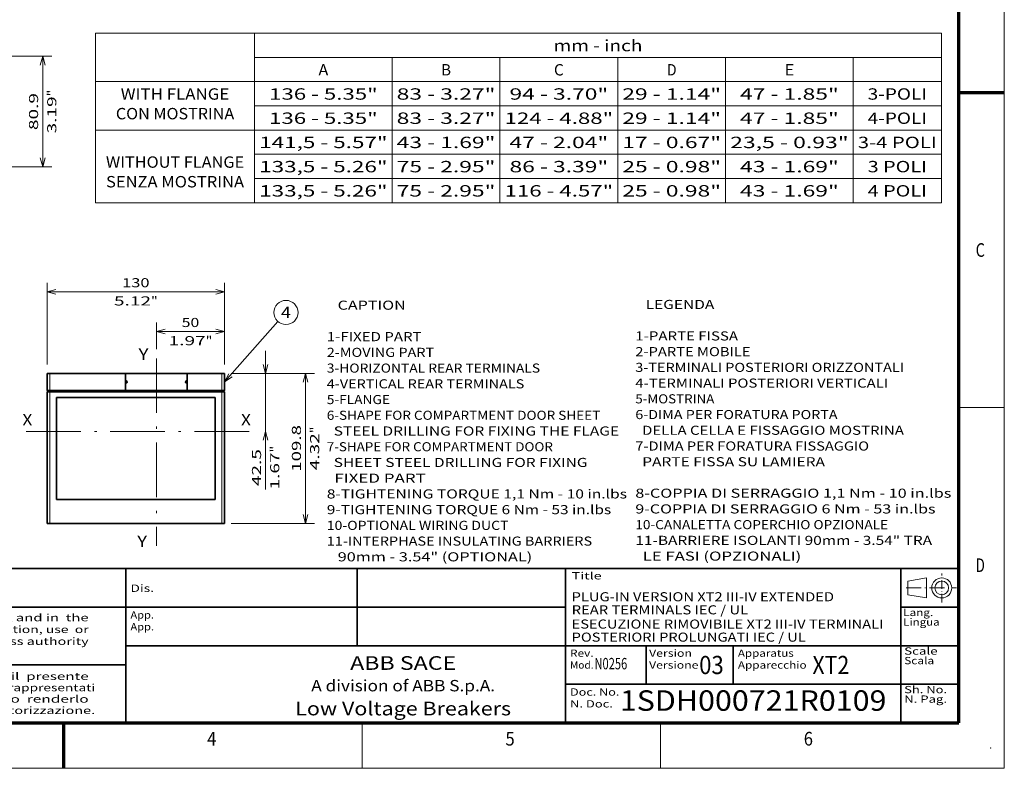
# Model space of a CAD drawing. Extents: x 0 to 420, y 0 to 297.
# Drawn here: x 204 to 420, y 0 to 164 of the extents above; entities that cross this region are included whole.
import ezdxf
from ezdxf.enums import TextEntityAlignment as Align

# ---------------------------------------------------------------- set-up
doc = ezdxf.new("R2010")
doc.units = 0
doc.linetypes.add('DASHDOT', pattern=[18.5, 12, -3, 0.5, -3])
doc.layers.get('0').update_dxf_attribs({"lineweight": 13})
doc.layers.add('General', color=7, linetype='Continuous', lineweight=13)
doc.styles.get("Standard").update_dxf_attribs({"font": 'isocp.shx'})
doc.dimstyles.get("Standard").update_dxf_attribs({"dimtxt": 2.5, "dimasz": 2.5, "dimexe": 1.25, "dimexo": 0.625, "dimtad": 1, "dimcen": 2.5, "dimadec": 0, "dimazin": 0, "dimtfac": 1, "dimtmove": 0, "dimatfit": 0, "dimfxl": 1, "dimarcsym": 0})

# ---------------------------------------------------------------- blocks, each defined once
blk = doc.blocks.new('*D158')
at = {"color": 230, "lineweight": 13, "ltscale": 0.22319}
blk.add_line((162.774103, 156.427998), (171.701706, 156.427998), dxfattribs=at)
at = {"color": 230, "lineweight": 13}
for p, q in [((173.354568, 156.427998), (210.844223, 156.427998)), ((208.844221, 132.157996), (208.844221, 156.427998)), ((170.574103, 132.157996), (210.844223, 132.157996))]:
    blk.add_line(p, q, dxfattribs=at)
for points in [[(209.361861, 154.496144), (208.844221, 156.427998), (208.326582, 154.496144)], [(208.326582, 134.08985), (208.844221, 132.157996), (209.361861, 134.08985)]]:
    blk.add_lwpolyline(points, dxfattribs=at)
for s, p, p2 in [('80.9', (207.844223, 140.22326), (207.844223, 148.362738)), ('"', (211.844221, 147.629405), (211.844221, 149.096071)), ('3.19', (211.844221, 139.489923), (211.844221, 147.629401))]:
    blk.add_text(s, height=2, rotation=90.000003, dxfattribs=at).set_placement(p, p2, align=Align.FIT)
blk = doc.blocks.new('*D171')
at = {"color": 230, "lineweight": 13, "ltscale": 0.448253}
for p, q in [((209.803188, 88.756323), (209.803188, 106.686435)), ((248.803188, 88.756323), (248.803188, 106.686435))]:
    blk.add_line(p, q, dxfattribs=at)
at = {"color": 230, "lineweight": 13}
blk.add_line((209.803188, 104.686436), (248.803188, 104.686436), dxfattribs=at)
for points in [[(211.73504, 105.204073), (209.803188, 104.686436), (211.73504, 104.168797)], [(246.871336, 104.168797), (248.803188, 104.686436), (246.871336, 105.204073)]]:
    blk.add_lwpolyline(points, dxfattribs=at)
for s, p, p2 in [('130', (226.300883, 105.686434), (232.305493, 105.686434)), ('"', (232.639595, 101.686433), (234.106262, 101.686433)), ('5.12', (224.500114, 101.686433), (232.639595, 101.686433))]:
    blk.add_text(s, height=2, dxfattribs=at).set_placement(p, p2, align=Align.FIT)
blk = doc.blocks.new('*D172')
at = {"color": 230, "lineweight": 13, "ltscale": 0.147134}
blk.add_line((233.803188, 92.068289), (233.803188, 97.953664), dxfattribs=at)
at = {"color": 230, "lineweight": 13, "ltscale": 0.229934}
blk.add_line((248.803188, 88.756323), (248.803188, 97.953664), dxfattribs=at)
at = {"color": 230, "lineweight": 13, "ltscale": 0.375}
blk.add_line((233.803188, 95.953664), (248.803188, 95.953664), dxfattribs=at)
at = {"color": 230, "lineweight": 13}
for points in [[(235.73504, 96.471302), (233.803188, 95.953664), (235.73504, 95.436026)], [(246.871336, 95.436026), (248.803188, 95.953664), (246.871336, 96.471302)]]:
    blk.add_lwpolyline(points, dxfattribs=at)
for s, p, p2 in [('50', (239.368318, 96.953664), (243.238058, 96.953664)), ('1.97', (236.500114, 92.953664), (244.639595, 92.953664)), ('"', (244.639596, 92.953664), (246.106262, 92.953664))]:
    blk.add_text(s, height=2, dxfattribs=at).set_placement(p, p2, align=Align.FIT)
blk = doc.blocks.new('*D173')
at = {"color": 230, "lineweight": 13, "ltscale": 0.458999}
for p, q in [((250.203188, 86.756323), (268.563168, 86.756323)), ((250.203188, 53.816322), (268.563168, 53.816322))]:
    blk.add_line(p, q, dxfattribs=at)
at = {"color": 230, "lineweight": 13}
blk.add_line((266.563169, 53.816322), (266.563169, 86.756323), dxfattribs=at)
for points in [[(267.080806, 84.824471), (266.563169, 86.756323), (266.04553, 84.824471)], [(266.04553, 55.748174), (266.563169, 53.816322), (267.080806, 55.748174)]]:
    blk.add_lwpolyline(points, dxfattribs=at)
for s, p, p2 in [('109.8', (265.563168, 65.149147), (265.563168, 75.423498)), ('"', (269.563169, 73.62273), (269.563169, 75.089397)), ('4.32', (269.563169, 65.483248), (269.563169, 73.62273))]:
    blk.add_text(s, height=2, rotation=90.000003, dxfattribs=at).set_placement(p, p2, align=Align.FIT)
blk = doc.blocks.new('*D174')
at = {"color": 230, "lineweight": 13}
blk.add_line((257.801911, 61.258608), (257.801911, 91.756323), dxfattribs=at)
at = {"color": 230, "lineweight": 13, "ltscale": 0.236218}
blk.add_line((250.353188, 86.756323), (259.80191, 86.756323), dxfattribs=at)
at = {"color": 230, "lineweight": 13}
for points in [[(257.284272, 88.688174), (257.801911, 86.756323), (258.319548, 88.688174)], [(258.319548, 72.074471), (257.801911, 74.006323), (257.284272, 72.074471)]]:
    blk.add_lwpolyline(points, dxfattribs=at)
for s, p, p2 in [('42.5', (256.80191, 61.991942), (256.80191, 70.131422)), ('"', (260.801911, 69.398089), (260.801911, 70.864756)), ('1.67', (260.801911, 61.258609), (260.801911, 69.398089))]:
    blk.add_text(s, height=2, rotation=90.000003, dxfattribs=at).set_placement(p, p2, align=Align.FIT)
blk = doc.blocks.new('BLOCK1')
at = {"layer": 'General', "color": 7, "lineweight": 13, "width": 0.85}
for s, p, p2 in [('Ci riserviamo tutti i diritti connessi con il  presente', (141.500244, 19.432701), (218.946732, 19.432701)), ("documento e con l'oggetto o la materia ivi rappresentati", (141.500244, 16.932701), (220.363937, 16.932701)), ('con  divieto  di  riprodurlo,  utilizzarlo  o  renderlo', (141.500244, 14.432701), (218.946732, 14.432701)), ('accessibile a terzi in assenza di previa autorizzazione.', (141.500244, 11.932701), (220.363937, 11.932701))]:
    blk.add_text(s, height=1.6, dxfattribs=at).set_placement(p, p2, align=Align.FIT)
blk = doc.blocks.new('BLOCK2')
at = {"layer": 'General', "color": 7, "lineweight": 13, "width": 0.85}
for s, p, p2 in [('We  reserve  all  rights in  this  document and in  the', (141.500244, 32.316048), (218.946732, 32.316048)), ('information  contained  therein.  Reproduction, use  or', (141.500244, 29.716047), (218.946732, 29.716047)), ('disclosure to third  parties  without express authority', (141.500244, 27.116047), (218.946732, 27.116047)), ('is strictly forbidden.', (141.500244, 24.516048), (172.178848, 24.516048))]:
    blk.add_text(s, height=1.6, dxfattribs=at).set_placement(p, p2, align=Align.FIT)
blk = doc.blocks.new('BLOCK3')
at = {"layer": 'General', "color": 7, "lineweight": 13, "width": 0.85}
for s, p, p2 in [('Rev.', (324.640015, 24.5), (329.808838, 24.5)), ('Mod.', (324.640015, 21.9), (329.808838, 21.9))]:
    blk.add_text(s, height=1.6, dxfattribs=at).set_placement(p, p2, align=Align.FIT)
blk = doc.blocks.new('BLOCK4')
at = {"layer": 'General', "color": 7, "lineweight": 13, "width": 0.85}
for s, p, p2 in [('Version', (342, 24.5), (351.420471, 24.5)), ('Versione', (342, 21.9), (352.837677, 21.9))]:
    blk.add_text(s, height=1.6, dxfattribs=at).set_placement(p, p2, align=Align.FIT)
blk = doc.blocks.new('BLOCK5')
at = {"layer": 'General', "color": 7, "lineweight": 13, "width": 0.85}
for s, p, p2 in [('Apparatus', (361.5, 24.5), (373.754883, 24.5)), ('Apparecchio', (361.5, 21.9), (376.589294, 21.9))]:
    blk.add_text(s, height=1.6, dxfattribs=at).set_placement(p, p2, align=Align.FIT)
blk = doc.blocks.new('BLOCK8')
at = {"layer": 'General', "color": 7, "lineweight": 13, "width": 0.85}
blk.add_text('Title', height=1.6, dxfattribs=at).set_placement((325, 41.5), (331.58606, 41.5), align=Align.FIT)
blk = doc.blocks.new('BLOCK9')
at = {"layer": 'General', "color": 7, "lineweight": 13, "width": 0.85}
for s, p, p2 in [('Lang.', (397.801758, 33.441788), (404.387817, 33.441788)), ('Lingua', (397.801758, 31.341787), (405.805023, 31.341787))]:
    blk.add_text(s, height=1.6, dxfattribs=at).set_placement(p, p2, align=Align.FIT)
blk = doc.blocks.new('BLOCK10')
at = {"layer": 'General', "color": 7, "lineweight": 13, "width": 0.85}
for s, p, p2 in [('Sh. No.', (398.012695, 16.501011), (407.433167, 16.501011)), ('N. Pag.', (398.012695, 14.401011), (407.433167, 14.401011))]:
    blk.add_text(s, height=1.6, dxfattribs=at).set_placement(p, p2, align=Align.FIT)
blk = doc.blocks.new('BLOCK11')
at = {"layer": 'General', "color": 7, "lineweight": 13, "width": 0.85}
for s, p, p2 in [('Doc. No.', (324.640045, 15.966708), (335.477722, 15.966708)), ('N. Doc.', (324.640045, 13.366709), (334.060516, 13.366709))]:
    blk.add_text(s, height=1.6, dxfattribs=at).set_placement(p, p2, align=Align.FIT)
blk = doc.blocks.new('BLOCK12')
at = {"layer": 'General', "color": 7, "lineweight": 13, "width": 0.85}
for s, p, p2 in [('Scale ', (398.012695, 24.967762), (406.015961, 24.967762)), ('Scala', (398.012695, 22.867762), (404.598755, 22.867762))]:
    blk.add_text(s, height=1.6, dxfattribs=at).set_placement(p, p2, align=Align.FIT)
blk = doc.blocks.new('BLOCK13')
at = {"layer": 'General', "color": 7, "lineweight": 13, "width": 0.85}
blk.add_text('Dis.', height=1.6, dxfattribs=at).set_placement((228.120041, 38.766899), (233.288879, 38.766899), align=Align.FIT)
blk = doc.blocks.new('BLOCK14')
at = {"layer": 'General', "color": 7, "lineweight": 13, "width": 0.85}
for p, p2 in [((228.120041, 32.900101), (233.288879, 32.900101)), ((228.120041, 30.3001), (233.288879, 30.3001))]:
    blk.add_text('App.', height=1.6, dxfattribs=at).set_placement(p, p2, align=Align.FIT)
blk = doc.blocks.new('BLOCK15')
at = {"color": 7, "lineweight": 13}
for s, p, p2 in [('PLUG-IN VERSION XT2 III-IV EXTENDED ', (325, 36.692307), (383.333344, 36.692307)), ('REAR TERMINALS IEC / UL', (325, 33.820511), (363.743591, 33.820511))]:
    blk.add_text(s, height=2, dxfattribs=at).set_placement(p, p2, align=Align.FIT)
blk = doc.blocks.new('BLOCK16')
at = {"color": 7, "lineweight": 13}
for s, p, p2 in [('ESECUZIONE RIMOVIBILE XT2 III-IV TERMINALI ', (325, 30.692308), (394.153839, 30.692308)), ('POSTERIORI PROLUNGATI IEC / UL', (325, 27.820513), (376.410248, 27.820513))]:
    blk.add_text(s, height=2, dxfattribs=at).set_placement(p, p2, align=Align.FIT)
blk = doc.blocks.new('BLOCK18')
at = {"color": 7, "lineweight": 13}
for s, p, p2 in [('   CAPTION', (271.253754, 100.670815), (288.602448, 100.670815)), ('1-FIXED PART', (271.253754, 93.760155), (292.072205, 93.760155)), ('2-MOVING PART ', (271.253754, 90.304825), (295.541931, 90.304825)), ('3-HORIZONTAL REAR TERMINALS', (271.253754, 86.849487), (318.095276, 86.849487)), ('4-VERTICAL REAR TERMINALS', (271.253754, 83.394157), (314.625519, 83.394157)), ('5-FLANGE', (271.253754, 79.938828), (285.132721, 79.938828)), ('6-SHAPE FOR COMPARTMENT DOOR SHEET ', (271.253754, 76.48349), (331.974243, 76.48349)), ('  STEEL DRILLING FOR FIXING THE FLAGE', (271.253754, 73.02816), (335.44397, 73.02816)), ('7-SHAPE FOR COMPARTMENT DOOR ', (271.253754, 69.57283), (321.565002, 69.57283)), ('  SHEET STEEL DRILLING FOR FIXING', (271.253754, 66.1175), (328.504486, 66.1175)), ('  FIXED PART ', (271.253754, 62.66217), (293.807068, 62.66217)), ('8-TIGHTENING TORQUE 1,1 Nm - 10 in.lbs', (271.253754, 59.206841), (337.178833, 59.206841)), ('9-TIGHTENING TORQUE 6 Nm - 53 in.lbs', (271.253754, 55.751511), (333.709106, 55.751511)), ('10-OPTIONAL WIRING DUCT', (271.253754, 52.296181), (311.155762, 52.296181)), ('11-INTERPHASE INSULATING BARRIERS ', (271.253754, 48.840851), (330.239349, 48.840851)), ('   90mm - 3.54" (OPTIONAL)', (271.253754, 45.385521), (316.360382, 45.385521))]:
    blk.add_text(s, height=2, dxfattribs=at).set_placement(p, p2, align=Align.FIT)
blk = doc.blocks.new('BLOCK19')
at = {"color": 7, "lineweight": 13}
for s, p, p2 in [('   LEGENDA', (339.001617, 100.829201), (356.350311, 100.829201)), ('1-PARTE FISSA', (339.001617, 93.918541), (361.554932, 93.918541)), ('2-PARTE MOBILE ', (339.001617, 90.463211), (365.024658, 90.463211)), ('3-TERMINALI POSTERIORI ORIZZONTALI', (339.001617, 87.007874), (397.987213, 87.007874)), ('4-TERMINALI POSTERIORI VERTICALI', (339.001617, 83.552544), (394.517487, 83.552544)), ('5-MOSTRINA', (339.001617, 80.097214), (356.350311, 80.097214)), ('6-DIMA PER FORATURA PORTA ', (339.001617, 76.641876), (384.108246, 76.641876)), ('  DELLA CELLA E FISSAGGIO MOSTRINA', (339.001617, 73.186546), (397.987213, 73.186546)), ('7-DIMA PER FORATURA FISSAGGIO ', (339.001617, 69.731216), (391.047729, 69.731216)), ('  PARTE FISSA SU LAMIERA', (339.001617, 66.275887), (380.638519, 66.275887)), ('8-COPPIA DI SERRAGGIO 1,1 Nm - 10 in.lbs', (339.001617, 59.365227), (408.396454, 59.365227)), ('9-COPPIA DI SERRAGGIO 6 Nm - 53 in.lbs', (339.001617, 55.909897), (404.926697, 55.909897)), ('10-CANALETTA COPERCHIO OPZIONALE', (339.001617, 52.454567), (394.517487, 52.454567)), ('11-BARRIERE ISOLANTI 90mm - 3.54" TRA ', (339.001617, 48.999237), (404.926697, 48.999237)), ('  LE FASI (OPZIONALI)', (339.001617, 45.543907), (375.433899, 45.543907))]:
    blk.add_text(s, height=2, dxfattribs=at).set_placement(p, p2, align=Align.FIT)
blk = doc.blocks.new('BLOCK56')
at = {"color": 7, "lineweight": 13}
for p, q in [((-340.000031, -220), (279.135101, -220)), ((-340.000031, -220), (-340.000031, -344.113831)), ((-223.49704, -220), (-223.49704, -344.113831)), ((279.135101, -220), (279.135101, -344.113831)), ((-223.49704, -237.730545), (279.135101, -237.730545)), ((-122.858215, -237.730545), (-122.858215, -344.113831)), ((-43.905273, -237.730545), (-43.905273, -344.113831)), ((42.276306, -237.730545), (42.276306, -344.113831)), ((121.229218, -237.730545), (121.229218, -344.113831)), ((214.639374, -237.730545), (214.639374, -344.113831)), ((-340.000031, -255.46109), (279.135101, -255.46109)), ((-223.49704, -273.19165), (279.135101, -273.19165)), ((-340.000031, -290.92218), (279.135101, -290.92218)), ((-223.49704, -308.65274), (279.135101, -308.65274)), ((-223.49704, -326.383301), (279.135101, -326.383301)), ((-340.000031, -344.113831), (279.135101, -344.113831))]:
    blk.add_line(p, q, dxfattribs=at)
for s, p, p2 in [('mm - inch', (-4.709778, -233.230057), (60.347862, -233.230057)), ('A', (-176.791931, -250.960617), (-169.563309, -250.960617)), ('B', (-86.996048, -250.960617), (-79.767426, -250.960617)), ('C', (-4.428787, -250.960617), (2.799839, -250.960617)), ('D', (78.138451, -250.960617), (85.367081, -250.960617)), ('E', (164.319992, -250.960617), (171.548615, -250.960617)), ('WITH FLANGE', (-321.505981, -268.691132), (-241.991089, -268.691132)), ('136 - 5.35"', (-212.935074, -268.691132), (-133.420181, -268.691132)), ('83 - 3.27"', (-119.524864, -268.691132), (-47.238594, -268.691132)), ('94 - 3.70"', (-36.9576, -268.691132), (35.328671, -268.691132)), ('29 - 1.14"', (45.609638, -268.691132), (117.895905, -268.691132)), ('47 - 1.85"', (131.791199, -268.691132), (204.077469, -268.691132)), ('3-POLI', (225.201385, -268.691132), (268.573151, -268.691132)), ('CON MOSTRINA', (-325.057861, -283.071716), (-238.439148, -283.071716)), ('136 - 5.35"', (-212.935074, -286.421692), (-133.420181, -286.421692)), ('83 - 3.27"', (-119.524864, -286.421692), (-47.238594, -286.421692)), ('124 - 4.88"', (-40.571922, -286.421692), (38.94297, -286.421692)), ('29 - 1.14"', (45.609638, -286.421692), (117.895905, -286.421692)), ('47 - 1.85"', (131.791199, -286.421692), (204.077469, -286.421692)), ('4-POLI', (225.201385, -286.421692), (268.573151, -286.421692)), ('141,5 - 5.57"', (-220.163696, -304.152252), (-126.191544, -304.152252)), ('43 - 1.69"', (-119.524864, -304.152252), (-47.238594, -304.152252)), ('47 - 2.04"', (-36.9576, -304.152252), (35.328671, -304.152252)), ('17 - 0.67"', (45.609638, -304.152252), (117.895905, -304.152252)), ('23,5 - 0.93"', (124.562553, -304.152252), (211.306076, -304.152252)), ('3-4 POLI', (217.972733, -304.152252), (275.801758, -304.152252)), ('WITHOUT FLANGE', (-332.348907, -318.549438), (-231.148132, -318.549438)), ('133,5 - 5.26"', (-220.163696, -321.882813), (-126.191544, -321.882813)), ('75 - 2.95"', (-119.524864, -321.882813), (-47.238594, -321.882813)), ('86 - 3.39"', (-36.9576, -321.882813), (35.328671, -321.882813)), ('25 - 0.98"', (45.609638, -321.882813), (117.895905, -321.882813)), ('43 - 1.69"', (131.791199, -321.882813), (204.077469, -321.882813)), ('3 POLI', (225.201385, -321.882813), (268.573151, -321.882813)), ('SENZA MOSTRINA', (-332.276123, -332.930023), (-231.220947, -332.930023)), ('133,5 - 5.26"', (-220.163696, -339.613342), (-126.191544, -339.613342)), ('75 - 2.95"', (-119.524864, -339.613342), (-47.238594, -339.613342)), ('116 - 4.57"', (-40.571922, -339.613342), (38.94297, -339.613342)), ('25 - 0.98"', (45.609638, -339.613342), (117.895905, -339.613342)), ('43 - 1.69"', (131.791199, -339.613342), (204.077469, -339.613342)), ('4 POLI', (225.201385, -339.613342), (268.573151, -339.613342))]:
    blk.add_text(s, height=8.333333, dxfattribs=at).set_placement(p, p2, align=Align.FIT)
blk = doc.blocks.new('BLOCK104')
at = {"color": 7, "lineweight": 13}
blk.add_line((50.000004, 22.341042), (88.993118, 66.516502), dxfattribs=at)
blk.add_lwpolyline([(52.967823, 28.310669), (50.000004, 22.341042), (55.555027, 26.026981)], dxfattribs=at)
blk.add_circle((94.849159, 73.150833), 8.849163, dxfattribs=at)
blk.add_text('4', height=8.333333, dxfattribs=at).set_placement((91.234848, 68.984169), (98.46347, 68.984169), align=Align.FIT)
blk = doc.blocks.new('BLOCK105')
at = {"color": 7, "lineweight": 35, "ltscale": 0.305}
for p, q in [((-80, 16.300282), (-80, 28.500282)), ((-22.5, 28.500282), (-22.5, 16.300282)), ((22.5, 28.500282), (22.5, 16.300282)), ((50, 16.300282), (50, 28.500282))]:
    blk.add_line(p, q, dxfattribs=at)
at = {"color": 7, "lineweight": 35, "ltscale": 0.05}
for p, q in [((-78, 28.500282), (-80, 28.500282)), ((50, 28.500282), (48, 28.500282)), ((-78, -81.299718), (-80, -81.299718)), ((50, -81.299718), (48, -81.299718))]:
    blk.add_line(p, q, dxfattribs=at)
at = {"color": 7, "lineweight": 35}
for p, q in [((-78, 28.500282), (-22.5, 28.500282)), ((22.499999, 28.500282), (-22.500001, 28.500282)), ((22.5, 28.500282), (48, 28.500282)), ((-80, -81.299718), (-80, 14.700282)), ((-78, 16.000282), (-22.5, 16.000282)), ((-78, 15.000282), (48, 15.000282)), ((22.5, 16.000282), (-22.5, 16.000282)), ((22.5, 16.000282), (48, 16.000282)), ((50, -81.299718), (50, 14.700282)), ((43, 11.000282), (-73, 11.000282)), ((-73, 11.000282), (-73, -63.799718)), ((43, -63.799718), (43, 11.000282)), ((-73, -63.799718), (43, -63.799718)), ((-78, -81.299718), (48, -81.299718))]:
    blk.add_line(p, q, dxfattribs=at)
at = {"color": 7, "lineweight": 13, "ltscale": 0.305}
for p, q in [((-78, 16.300282), (-78, 28.500282)), ((48, 16.300282), (48, 28.500282))]:
    blk.add_line(p, q, dxfattribs=at)
at = {"color": 7, "lineweight": 35, "ltscale": 0.0075}
for p, q in [((-22.2, 23.000282), (-22.500001, 23.000282)), ((22.499999, 23.000282), (22.2, 23.000282)), ((-22.500001, 21.500282), (-22.2, 21.500282)), ((-22.5, 16.300282), (-22.5, 16.000282)), ((22.2, 21.500282), (22.499999, 21.500282)), ((22.5, 16.000282), (22.5, 16.300282))]:
    blk.add_line(p, q, dxfattribs=at)
at = {"color": 7, "lineweight": 13, "ltscale": 0.05}
for p, q in [((-78, 16.300282), (-80, 16.300282)), ((-78, 14.700282), (-80, 14.700282)), ((50, 16.300282), (48, 16.300282)), ((50, 14.700282), (48, 14.700282))]:
    blk.add_line(p, q, dxfattribs=at)
at = {"color": 7, "lineweight": 35, "ltscale": 0.0425}
for p, q in [((-78, 16.000282), (-79.7, 16.000282)), ((-78, 15.000282), (-79.7, 15.000282)), ((49.7, 16.000282), (48, 16.000282)), ((49.7, 15.000282), (48, 15.000282))]:
    blk.add_line(p, q, dxfattribs=at)
at = {"color": 7, "lineweight": 35, "ltscale": 0.025}
for p, q in [((-79.3, 16.000282), (-79.3, 15.000282)), ((49.3, 16.000282), (49.3, 15.000282))]:
    blk.add_line(p, q, dxfattribs=at)
at = {"color": 7, "lineweight": 13}
for p, q in [((-78, 16.300282), (-22.5, 16.300282)), ((-78, 14.700282), (48, 14.700282)), ((-78, -81.299718), (-78, 14.700282)), ((22.5, 16.300282), (48, 16.300282)), ((48, -81.299718), (48, 14.700282))]:
    blk.add_line(p, q, dxfattribs=at)
at = {"color": 7, "lineweight": 13, "ltscale": 0.0075}
for p, q in [((-78, 16.300282), (-78, 16.000282)), ((-78, 15.000282), (-78, 14.700282)), ((48, 16.300282), (48, 16.000282)), ((48, 15.000282), (48, 14.700282))]:
    blk.add_line(p, q, dxfattribs=at)
at = {"color": 7, "lineweight": 13, "ltscale": 0.025}
for p, q in [((-78, 16.000282), (-78, 15.000282)), ((48, 16.000282), (48, 15.000282))]:
    blk.add_line(p, q, dxfattribs=at)
at = {"color": 7, "lineweight": 35}
for centre, radius, start, end in [((-22.2, 22.250282), 0.75, 270, 450), ((22.2, 22.250282), 0.75, 90, 270), ((-79.7, 16.300282), 0.3, 180, 270), ((-79.7, 14.700282), 0.3, 90, 180), ((49.7, 16.300282), 0.3, 270, 360), ((49.7, 14.700282), 0.3, 0, 90)]:
    blk.add_arc(centre, radius, start, end, dxfattribs=at)

msp = doc.modelspace()

# ---------------------------------------------------------------- linework, layer by layer
at = {"color": 7, "linetype": 'DASHDOT', "lineweight": 13}
for p, q in [((233.803188, 90.068288), (233.803188, 48.859304)), ((205.2018, 74.006323), (256.31972, 74.006323))]:
    msp.add_line(p, q, dxfattribs=at)
at = {"color": 7, "lineweight": 35}
msp.add_line((227.12, 43.867), (183.56, 43.867), dxfattribs=at)
at = {"color": 7, "lineweight": 35, "ltscale": 0.211669}
for p, q in [((341.335907, 18.46675), (341.335907, 26.9335)), ((360.47, 26.9335), (360.47, 18.46675))]:
    msp.add_line(p, q, dxfattribs=at)
at = {"layer": 'General', "color": 7, "lineweight": 13}
for p, q in [((420, 0), (420, 297)), ((0, 0), (420, 0))]:
    msp.add_line(p, q, dxfattribs=at)
at = {"layer": 'General', "color": 7, "lineweight": 70}
for p, q in [((410, 10), (410, 287)), ((17, 10), (410, 10))]:
    msp.add_line(p, q, dxfattribs=at)
at = {"layer": 'General', "color": 7, "lineweight": 70, "ltscale": 0.25}
for p, q in [((410, 148.5), (420, 148.5)), ((213.5, 0), (213.5, 10))]:
    msp.add_line(p, q, dxfattribs=at)
at = {"layer": 'General', "color": 7, "lineweight": 13, "ltscale": 0.25}
for p, q in [((410, 79.25), (420, 79.25)), ((279, 0), (279, 10)), ((344.5, 0), (344.5, 10))]:
    msp.add_line(p, q, dxfattribs=at)
at = {"layer": 'General', "color": 7, "lineweight": 35}
for p, q in [((227.12, 43.867), (410, 43.867)), ((227.12, 10), (227.12, 43.867)), ((323.64, 10), (323.64, 43.867)), ((397.3, 10), (397.3, 43.867)), ((140, 35.40025), (227.12, 35.40025)), ((227.12, 35.40025), (323.64, 35.40025)), ((227.12, 26.9335), (410, 26.9335)), ((140, 22.700125), (227.12, 22.700125)), ((323.64, 18.46675), (410, 18.46675))]:
    msp.add_line(p, q, dxfattribs=at)
at = {"layer": 'General', "color": 7, "lineweight": 35, "ltscale": 0.423337}
msp.add_line((277.92, 26.9335), (277.92, 43.867), dxfattribs=at)
at = {"layer": 'General', "color": 7, "lineweight": 13, "ltscale": 0.103096}
for p, q in [((398.816, 41.133625), (402.88, 41.833625)), ((398.816, 38.133625), (402.88, 37.433625))]:
    msp.add_line(p, q, dxfattribs=at)
at = {"layer": 'General', "color": 7, "lineweight": 13, "ltscale": 0.075}
msp.add_line((398.816, 38.133625), (398.816, 41.133625), dxfattribs=at)
at = {"layer": 'General', "color": 7, "lineweight": 13, "ltscale": 0.11}
msp.add_line((402.88, 37.433625), (402.88, 41.833625), dxfattribs=at)
at = {"layer": 'General', "color": 7, "linetype": 'DASHDOT', "lineweight": 13, "ltscale": 0.16}
msp.add_line((406.266667, 36.433625), (406.266667, 42.833625), dxfattribs=at)
at = {"layer": 'General', "color": 7, "linetype": 'DASHDOT', "lineweight": 13, "ltscale": 0.275498}
msp.add_line((398.446727, 39.633625), (409.466667, 39.633625), dxfattribs=at)
at = {"layer": 'General', "color": 7, "lineweight": 35, "ltscale": 0.3175}
msp.add_line((397.3, 35.40025), (410, 35.40025), dxfattribs=at)
at = {"layer": 'General', "color": 1, "lineweight": 13, "ltscale": 0.000251}
msp.add_line((278.267976, 11.422553), (278.267976, 11.432584), dxfattribs=at)
at = {"layer": 'General', "color": 7, "lineweight": 13}
for radius in [2.2, 1.5]:
    msp.add_circle((406.266667, 39.633625), radius, dxfattribs=at)
at = {"layer": 'General', "color": 7, "lineweight": 5}
for p in [(410, 59.333752), (410, 10), (410, 10), (410, 10)]:
    msp.add_point(p, dxfattribs=at)
at = {"layer": 'General', "color": 1, "lineweight": 5}
for p in [(410, 10), (410, 10), (417, 4.5)]:
    msp.add_point(p, dxfattribs=at)

# ---------------------------------------------------------------- block references
at = {"lineweight": 0, "xscale": 0.3, "yscale": 0.3, "zscale": 0.3}
for name, p in [('BLOCK56', (322.435228, 227.507959)), ('BLOCK104', (233.803188, 78.206238)), ('BLOCK105', (233.803188, 78.206238))]:
    msp.add_blockref(name, p, dxfattribs=at)
at = {"lineweight": 0}
for name, p in [('BLOCK18', (-0.02425, 0.081669)), ('BLOCK19', (-0.02425, 0.081669)), ('BLOCK15', (0, 0)), ('BLOCK16', (0, 0))]:
    msp.add_blockref(name, p, dxfattribs=at)
at = {"layer": 'General', "lineweight": 0}
for name in ['BLOCK8', 'BLOCK13', 'BLOCK9', 'BLOCK2', 'BLOCK14', 'BLOCK3', 'BLOCK4', 'BLOCK5', 'BLOCK12', 'BLOCK1', 'BLOCK11', 'BLOCK10']:
    msp.add_blockref(name, (0, 0), dxfattribs=at)

# ---------------------------------------------------------------- texts
at = {"color": 7, "lineweight": 13}
for s, height, p, p2 in [('Y', 2.5, (229.903188, 89.737218), (232.071776, 89.737218)), ('X', 2.5, (204.403188, 75.337218), (206.571775, 75.337218)), ('X', 2.5, (252.403188, 75.337218), (254.571775, 75.337218)), ('Y', 2.5, (229.603188, 48.637218), (231.771776, 48.637218)), ('ABB SACE', 3, (276.365387, 21.634615), (299.634613, 21.634615)), ('03', 4, (353, 20.700001), (358.395355, 20.700001)), ('XT2', 4, (377.860809, 20.700001), (385.953827, 20.700001)), ('A division of ABB S.p.A.', 2.5, (267.82373, 16.910255), (308.1763, 16.910255)), ('1SDH000721R0109', 4.5, (335.575756, 12.637432), (394.127636, 12.637432)), ('Low Voltage Breakers', 3, (264.307678, 11.634615), (311.692291, 11.634615))]:
    msp.add_text(s, height=height, dxfattribs=at).set_placement(p, p2, align=Align.FIT)
at = {"layer": 'General', "color": 7, "lineweight": 13}
for s, p, p2 in [('C', (413.713379, 112.374985), (415.736633, 112.374985)), ('D', (413.713379, 43.124985), (415.736633, 43.124985)), ('4', (244.963379, 5), (246.986633, 5)), ('5', (310.463379, 5), (312.486633, 5)), ('6', (375.963379, 5), (377.986633, 5))]:
    msp.add_text(s, height=3, dxfattribs=at).set_placement(p, p2, align=Align.FIT)
at = {"layer": 'General', "color": 7, "lineweight": 13, "width": 0.7}
msp.add_text('N0256', height=2.5, dxfattribs=at).set_placement((330.006226, 21.75), (337.207397, 21.75), align=Align.FIT)

# ---------------------------------------------------------------- dimensions: what is measured, and where the dimension line sits
at = {"color": 0, "lineweight": 0}
for base, p1, p2, angle, picture, middle, dimtype in [((208.844222, 132.157997), (162.774103, 156.427997), (170.574103, 132.157997), 269.998569, '*D158', (208.844222, 144.292997), 160), ((248.803188, 104.686435), (209.803188, 86.756323), (248.803188, 86.756323), 0, '*D171', (229.303188, 104.686435), 161), ((233.803188, 95.953664), (248.803188, 86.756323), (233.803188, 90.068288), 179.999046, '*D172', (241.303188, 95.953664), 160), ((257.80191, 74.006323), (248.353188, 86.756323), (256.28972, 74.006323), 269.998569, '*D174', (257.80191, 66.061682), 160), ((266.563168, 86.756323), (248.203188, 53.816323), (248.203188, 86.756323), 90, '*D173', (266.563168, 70.286323), 161)]:
    dim = msp.add_linear_dim(base=base, p1=p1, p2=p2, angle=angle, dimstyle='STANDARD', override={"dimlfac": 3.333333}, dxfattribs=at)
    dim.commit()
    dim.dimension.update_dxf_attribs({"geometry": picture, "text_midpoint": middle, "dimtype": dimtype, "oblique_angle": 89.999523})

doc.saveas('drawing.dxf')
